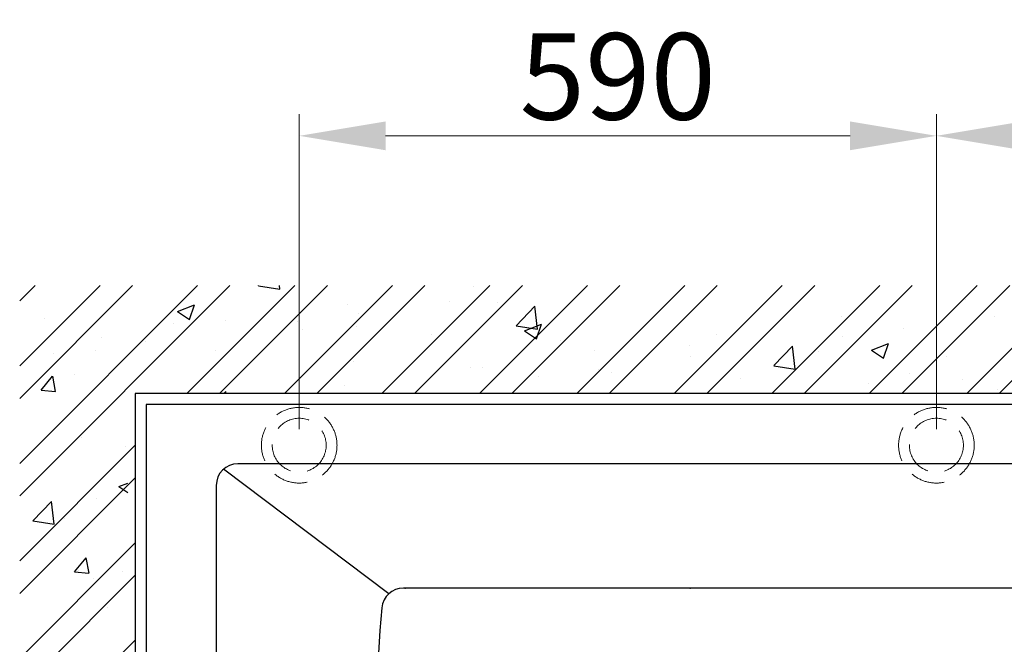
# Model space of a CAD drawing. Units: millimetres. Extents: x -26386 to -21892, y -4735 to 1449.
# Drawn here: x -25796 to -24885, y -372 to 206 of the extents above; entities that cross this region are included whole.
import ezdxf

# ---------------------------------------------------------------- set-up
doc = ezdxf.new("R2010")
doc.units = ezdxf.units.MM
doc.linetypes.add('HIDDEN', pattern=[9.525, 6.35, -3.175])
doc.layers.add('BODY', color=7, linetype='Continuous')
doc.layers.add('WORD', color=1, linetype='Continuous')
doc.layers.add('DIM', color=2, linetype='Continuous', lineweight=13)
doc.layers.add('FITTING', color=6, linetype='Continuous', lineweight=20)
doc.styles.add('\\M+5B9A4\\M+5B3CC\\M+5D7D6', font='gbenor.shx', dxfattribs={"bigfont": 'gbcbig.shx'})
doc.dimstyles.new('biaozhu', dxfattribs={"dimtxt": 60, "dimasz": 35, "dimexe": 6.25, "dimexo": 6.25, "dimgap": 5, "dimtad": 1, "dimdec": 0, "dimzin": 0, "dimdsep": 46, "dimtxsty": '\\M+5B9A4\\M+5B3CC\\M+5D7D6', "dimcen": 0.01, "dimclrd": 256, "dimclre": 256, "dimclrt": 256, "dimadec": 0, "dimazin": 0, "dimtfac": 1, "dimtdec": 0, "dimtofl": 0, "dimtmove": 0, "dimatfit": 3, "dimfxl": 0, "dimtolj": 1, "dimtzin": 0, "dimlwd": 13, "dimlwe": 13, "dimarcsym": 0})

# ---------------------------------------------------------------- blocks, each defined once
blk = doc.blocks.new('*D8')
at = {"layer": 'Defpoints', "color": 0}
for p in [(-24947.5, 98.79), (-25537.5, -187.61), (-24947.5, -187.61)]:
    blk.add_point(p, dxfattribs=at)
at = {"layer": 'DIM', "linetype": 'ByBlock', "lineweight": 13}
for p, q in [((-25537.5, -172.61), (-25537.5, 118.79)), ((-24947.5, -172.61), (-24947.5, 118.79)), ((-25457.5, 98.79), (-25027.5, 98.79))]:
    blk.add_line(p, q, dxfattribs=at)
at = {"layer": 'DIM'}
for points in [[(-25457.5, 112.12), (-25457.5, 85.45), (-25537.5, 98.79)], [(-25027.5, 112.12), (-25027.5, 85.45), (-24947.5, 98.79)]]:
    blk.add_solid(points, dxfattribs=at)
at = {"layer": 'DIM', "insert": (-25242.5, 153.79), "char_height": 80, "attachment_point": 5, "style": '\\M+5B9A4\\M+5B3CC\\M+5D7D6'}
blk.add_mtext('\\A1;590', dxfattribs=at)
blk = doc.blocks.new('*D9')
at = {"layer": 'Defpoints', "color": 0}
for p in [(-24317.5, 98.79), (-24947.5, -187.61), (-24317.5, -187.61)]:
    blk.add_point(p, dxfattribs=at)
at = {"layer": 'DIM', "linetype": 'ByBlock', "lineweight": 13}
for p, q in [((-24947.5, -172.61), (-24947.5, 118.79)), ((-24317.5, -172.61), (-24317.5, 118.79)), ((-24867.5, 98.79), (-24397.5, 98.79))]:
    blk.add_line(p, q, dxfattribs=at)
at = {"layer": 'DIM'}
for points in [[(-24867.5, 112.12), (-24867.5, 85.45), (-24947.5, 98.79)], [(-24397.5, 112.12), (-24397.5, 85.45), (-24317.5, 98.79)]]:
    blk.add_solid(points, dxfattribs=at)
at = {"layer": 'DIM', "insert": (-24632.5, 153.79), "char_height": 80, "attachment_point": 5, "style": '\\M+5B9A4\\M+5B3CC\\M+5D7D6'}
blk.add_mtext('\\A1;630', dxfattribs=at)

msp = doc.modelspace()

# ---------------------------------------------------------------- hatches: boundary and pattern name
at = {"layer": 'FITTING'}
h = msp.add_hatch(dxfattribs=at)
h.set_pattern_fill('ANSI32', color=1, scale=6.7)
h.set_pattern_definition([(45, (4157.346, 56.49), (-45.12579, 45.12579), []), (45, (4187.43, 56.49), (-45.12579, 45.12579), [])])
h.paths.add_polyline_path([(-25689.3, -139.78), (-23798.8, -139.78), (-23798.8, -39.78), (-25796.3, -39.78), (-25796.3, -1036.06), (-25689.3, -1042.88)])
at = {"layer": 'WORD', "ltscale": 5}
h = msp.add_hatch(dxfattribs=at)
h.set_pattern_fill('AR-CONC', color=256, scale=0.88, style=0)
h.set_pattern_definition([(50, (4157.35, 56.49), (160.3225, -14.0264), [16.764, -184.404]), (355, (4157.35, 56.49), (-31.0142, 168.13), [13.4112, -147.5237]), (100.45144, (4170.7, 55.32), (129.3083, 154.1036), [14.2472, -156.7194]), (46.1842, (4157.35, 101.2), (238.5496, -36.9972), [25.146, -276.606]), (96.6356, (4177.22, 98.1), (208.9156, 217.735), [21.3708, -235.0793]), (351.18415, (4157.35, 101.2), (208.9156, 217.735), [20.1168, -221.2846]), (21, (4179.7, 90.02), (133.42066, -89.9934), [16.764, -184.404]), (326, (4179.7, 90.02), (54.3858, 162.0854), [13.4112, -147.5232]), (71.45144, (4190.82, 82.52), (187.80645, 72.092), [14.2472, -156.71915]), (37.5, (4157.346, 56.49), (2.71797, 74.40843), [0, -145.73504, 0, -149.7584, 0, -148.082]), (7.5, (4157.346, 56.49), (58.8013, 88.1589), [0, -85.38464, 0, -142.38224, 0, -56.4388]), (327.5, (4107.5, 56.49), (119.31972, -5.0413), [0, -55.88, 0, -174.3456, 0, -231.3432]), (317.5, (4085.15, 56.49), (130.35368, 22.3753), [0, -72.644, 0, -115.78336, 0, -164.2872])])
edge = h.paths.add_edge_path()
edge.add_line((-25720.93, -514.78), (-25696.3, -514.78))
edge.add_line((-25696.3, -514.78), (-25696.3, -139.78))
edge.add_line((-25696.3, -139.78), (-23798.8, -139.78))
edge.add_line((-23798.8, -139.78), (-23798.8, -39.78))
edge.add_line((-23798.8, -39.78), (-25796.3, -39.78))
edge.add_line((-25796.3, -39.78), (-25796.3, -1042.88))
edge.add_line((-25796.3, -1042.88), (-25696.3, -1042.88))
edge.add_line((-25696.3, -1042.88), (-25696.3, -614.97))
edge.add_arc((-25687.03, -591.75), 25, 191.14462, 248.225, ccw=False)
edge.add_arc((-25183.97, -494.68), 537.34, 182.14368, 190.93272, ccw=False)

# ---------------------------------------------------------------- linework, layer by layer
at = {"layer": 'BODY'}
for p, q in [((-24189.3, -139.78), (-25689.3, -139.78)), ((-25689.3, -139.78), (-25689.3, -899.78)), ((-24199.3, -149.78), (-25679.3, -149.78)), ((-25679.3, -149.78), (-25679.3, -434.31)), ((-24309.3, -204.78), (-25594.3, -204.78)), ((-25454.56, -325.03), (-25607.59, -209.83)), ((-25614.3, -224.78), (-25614.3, -392.89)), ((-24554.26, -319.78), (-25441.04, -319.78))]:
    msp.add_line(p, q, dxfattribs=at)
at = {"layer": 'BODY', "ltscale": 5}
for p, q in [((-25689.3, -139.78), (-25689.3, -1042.88)), ((-23798.8, -139.78), (-25689.3, -139.78))]:
    msp.add_line(p, q, dxfattribs=at)
at = {"layer": 'BODY'}
for centre, radius, start, end in [((-25594.3, -224.78), 20, 90, 180), ((-25441.04, -339.78), 20, 90, 175.0271), ((-23257.44, -529.78), 2211.86, 175.0271, 179.37829)]:
    msp.add_arc(centre, radius, start, end, dxfattribs=at)
for p in [(-25439.3, -319.78), (-25175.61, -319.78)]:
    msp.add_point(p, dxfattribs=at)
at = {"layer": 'FITTING', "linetype": 'HIDDEN', "ltscale": 5}
for centre, radius in [((-25537.5, -187.61), 35), ((-24947.5, -187.61), 35), ((-25537.5, -187.61), 25), ((-24947.5, -187.61), 25)]:
    msp.add_circle(centre, radius, dxfattribs=at)

# ---------------------------------------------------------------- dimensions: what is measured, and where the dimension line sits
at = {"layer": 'DIM'}
for base, p1, p2, picture, middle in [((-24947.5, 98.79), (-25537.5, -187.61), (-24947.5, -187.61), '*D8', (-25242.5, 153.79)), ((-24317.5, 98.79), (-24947.5, -187.61), (-24317.5, -187.61), '*D9', (-24632.5, 153.79))]:
    dim = msp.add_linear_dim(base=base, p1=p1, p2=p2, dimstyle='biaozhu', override={"dimtxt": 80, "dimasz": 80, "dimexe": 20, "dimexo": 15, "dimgap": 15, "dimarcsym": 1}, dxfattribs=at)
    dim.commit()
    dim.dimension.update_dxf_attribs({"geometry": picture, "text_midpoint": middle})

doc.saveas('drawing.dxf')
